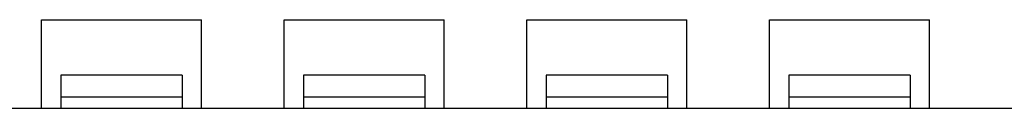
# Model space of a CAD drawing. Units: millimetres. Extents: x -1468 to 2264, y -952 to 1198.
# Drawn here: x -1152 to -1062, y 125 to 133 of the extents above; entities that cross this region are included whole.
import ezdxf

# ---------------------------------------------------------------- set-up
doc = ezdxf.new("R2010")
doc.units = ezdxf.units.MM

msp = doc.modelspace()

# ---------------------------------------------------------------- linework, layer by layer
at = {"color": 7, "linetype": 'Continuous'}
for p, q in [((-1149.624, 133.366), (-1135.124, 133.366)), ((-1149.624, 125.366), (-1149.624, 133.366)), ((-1135.124, 125.366), (-1135.124, 133.366)), ((-1127.624, 133.366), (-1113.124, 133.366)), ((-1127.624, 125.366), (-1127.624, 133.366)), ((-1113.124, 125.366), (-1113.124, 133.366)), ((-1105.624, 133.366), (-1091.124, 133.366)), ((-1105.624, 125.366), (-1105.624, 133.366)), ((-1091.124, 125.366), (-1091.124, 133.366)), ((-1083.624, 133.366), (-1069.124, 133.366)), ((-1083.624, 125.366), (-1083.624, 133.366)), ((-1069.124, 125.366), (-1069.124, 133.366)), ((-1147.874, 128.366), (-1147.874, 126.366)), ((-1136.874, 128.366), (-1147.874, 128.366)), ((-1136.874, 128.366), (-1136.874, 126.366)), ((-1125.874, 128.366), (-1125.874, 126.366)), ((-1114.874, 128.366), (-1125.874, 128.366)), ((-1114.874, 128.366), (-1114.874, 126.366)), ((-1103.874, 128.366), (-1103.874, 126.366)), ((-1092.874, 128.366), (-1103.874, 128.366)), ((-1092.874, 128.366), (-1092.874, 126.366)), ((-1081.874, 128.366), (-1081.874, 126.366)), ((-1070.874, 128.366), (-1081.874, 128.366)), ((-1070.874, 128.366), (-1070.874, 126.366)), ((-1147.874, 126.366), (-1147.874, 125.366)), ((-1136.874, 126.366), (-1147.874, 126.366)), ((-1136.874, 126.366), (-1136.874, 125.366)), ((-1125.874, 126.366), (-1125.874, 125.366)), ((-1114.874, 126.366), (-1125.874, 126.366)), ((-1114.874, 126.366), (-1114.874, 125.366)), ((-1103.874, 126.366), (-1103.874, 125.366)), ((-1092.874, 126.366), (-1103.874, 126.366)), ((-1092.874, 126.366), (-1092.874, 125.366)), ((-1081.874, 126.366), (-1081.874, 125.366)), ((-1070.874, 126.366), (-1081.874, 126.366)), ((-1070.874, 126.366), (-1070.874, 125.366)), ((-1320.374, 125.366), (-892.374, 125.366))]:
    msp.add_line(p, q, dxfattribs=at)

doc.saveas('drawing.dxf')
